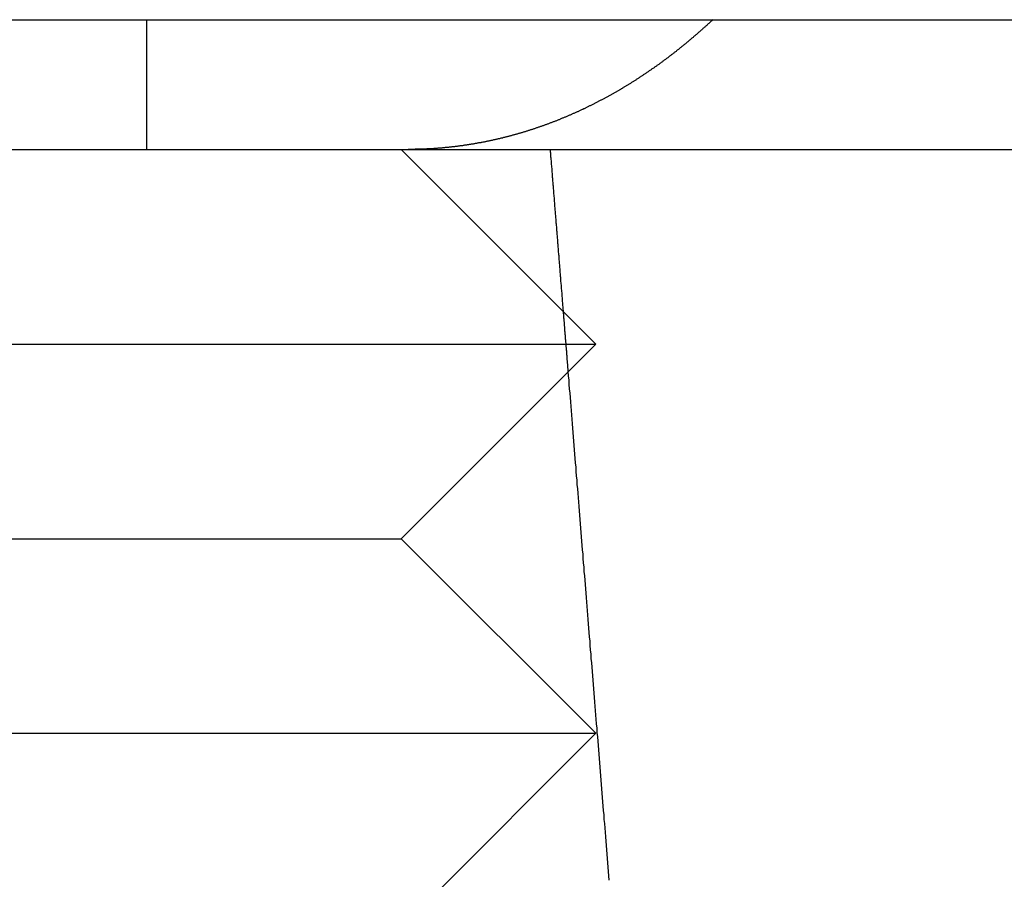
# Model space of a CAD drawing. Extents: x 797 to 1065, y -846 to -15.
# Drawn here: x 838 to 845, y -112 to -105 of the extents above; entities that cross this region are included whole.
import ezdxf

# ---------------------------------------------------------------- set-up
doc = ezdxf.new("R2010")
doc.units = 0
doc.header["$LTSCALE"] = 10
doc.linetypes.add('VERDECKT', pattern=[0.375, 0.25, -0.125])
doc.layers.get('0').update_dxf_attribs({"linetype": 'CONTINUOUS'})
doc.layers.add('STEMPEL', color=3, linetype='CONTINUOUS')

# ---------------------------------------------------------------- blocks, each defined once
blk = doc.blocks.new('A$C0B4CE538')
at = {"extrusion": (0, 1, -2e-16)}
for p, q in [((440.7089, 429), (700.7089, 429)), ((440.7089, 428), (700.7089, 428)), ((484.2089, 428), (485.7089, 426.5)), ((475.709, 426.5), (485.7089, 426.5)), ((484.2089, 425), (485.7089, 426.5)), ((477.209, 425), (484.2089, 425)), ((484.2089, 425), (485.7089, 423.5)), ((475.709, 423.5), (485.7089, 423.5)), ((484.2089, 422), (485.7089, 423.5))]:
    blk.add_line(p, q, dxfattribs=at)
at = {"color": 1, "linetype": 'VERDECKT', "extrusion": (0, 1, -2e-16)}
blk.add_line((482.2452, 429), (482.2452, 428), dxfattribs=at)
at = {"color": 1}
for points in [[(486.612, 429, 0), (486.607, 428.996, 0), (486.603, 428.992, 0), (486.599, 428.988, 0), (486.594, 428.984, 0), (486.59, 428.979, 0), (486.585, 428.975, 0), (486.581, 428.971, 0), (486.576, 428.967, 0), (486.572, 428.963, 0), (486.568, 428.959, 0), (486.563, 428.955, 0), (486.559, 428.951, 0), (486.554, 428.947, 0), (486.55, 428.943, 0), (486.545, 428.939, 0), (486.541, 428.935, 0), (486.536, 428.931, 0), (486.532, 428.927, 0), (486.527, 428.923, 0), (486.523, 428.919, 0), (486.518, 428.915, 0), (486.514, 428.911, 0), (486.509, 428.907, 0), (486.505, 428.903, 0), (486.5, 428.899, 0), (486.496, 428.895, 0), (486.491, 428.891, 0), (486.487, 428.887, 0), (486.482, 428.884, 0), (486.478, 428.88, 0), (486.473, 428.876, 0), (486.469, 428.872, 0), (486.464, 428.868, 0), (486.46, 428.864, 0), (486.455, 428.86, 0), (486.451, 428.857, 0), (486.446, 428.853, 0), (486.442, 428.849, 0), (486.437, 428.845, 0), (486.433, 428.841, 0), (486.428, 428.838, 0), (486.424, 428.834, 0), (486.419, 428.83, 0), (486.415, 428.826, 0), (486.41, 428.822, 0), (486.406, 428.819, 0), (486.401, 428.815, 0), (486.396, 428.811, 0), (486.392, 428.807, 0), (486.387, 428.804, 0), (486.383, 428.8, 0), (486.378, 428.796, 0), (486.374, 428.793, 0), (486.369, 428.789, 0), (486.365, 428.785, 0), (486.36, 428.782, 0), (486.355, 428.778, 0), (486.351, 428.774, 0), (486.346, 428.771, 0), (486.342, 428.767, 0), (486.337, 428.764, 0), (486.333, 428.76, 0), (486.328, 428.756, 0), (486.323, 428.753, 0), (486.319, 428.749, 0), (486.314, 428.746, 0), (486.31, 428.742, 0), (486.305, 428.739, 0), (486.301, 428.735, 0), (486.296, 428.732, 0), (486.291, 428.728, 0), (486.287, 428.724, 0), (486.282, 428.721, 0), (486.278, 428.718, 0), (486.273, 428.714, 0), (486.269, 428.711, 0), (486.264, 428.707, 0), (486.259, 428.704, 0), (486.255, 428.7, 0), (486.25, 428.697, 0), (486.246, 428.693, 0), (486.241, 428.69, 0), (486.237, 428.687, 0), (486.232, 428.683, 0), (486.227, 428.68, 0), (486.223, 428.676, 0), (486.218, 428.673, 0), (486.214, 428.67, 0), (486.209, 428.666, 0), (486.204, 428.663, 0), (486.2, 428.66, 0), (486.195, 428.656, 0), (486.191, 428.653, 0), (486.186, 428.65, 0), (486.181, 428.647, 0), (486.177, 428.643, 0), (486.172, 428.64, 0), (486.168, 428.637, 0), (486.163, 428.634, 0), (486.159, 428.63, 0), (486.154, 428.627, 0), (486.149, 428.624, 0), (486.145, 428.621, 0), (486.14, 428.618, 0), (486.136, 428.614, 0), (486.131, 428.611, 0), (486.126, 428.608, 0), (486.122, 428.605, 0), (486.117, 428.602, 0), (486.113, 428.599, 0), (486.108, 428.595, 0), (486.104, 428.592, 0), (486.099, 428.589, 0), (486.094, 428.586, 0), (486.09, 428.583, 0), (486.085, 428.58, 0), (486.081, 428.577, 0), (486.076, 428.574, 0), (486.072, 428.571, 0), (486.067, 428.568, 0), (486.062, 428.565, 0), (486.058, 428.562, 0), (486.053, 428.559, 0), (486.049, 428.556, 0), (486.044, 428.553, 0), (486.04, 428.55, 0), (486.035, 428.547, 0), (486.03, 428.544, 0), (486.026, 428.541, 0), (486.021, 428.538, 0), (486.017, 428.535, 0), (486.012, 428.532, 0), (486.008, 428.529, 0), (486.003, 428.526, 0), (485.999, 428.524, 0), (485.994, 428.521, 0), (485.99, 428.518, 0), (485.985, 428.515, 0), (485.98, 428.512, 0), (485.976, 428.509, 0), (485.971, 428.507, 0), (485.967, 428.504, 0), (485.962, 428.501, 0), (485.958, 428.498, 0), (485.953, 428.495, 0), (485.949, 428.493, 0), (485.944, 428.49, 0), (485.94, 428.487, 0), (485.935, 428.484, 0), (485.931, 428.482, 0), (485.926, 428.479, 0), (485.922, 428.476, 0), (485.917, 428.474, 0), (485.913, 428.471, 0), (485.908, 428.468, 0), (485.904, 428.466, 0), (485.899, 428.463, 0), (485.895, 428.46, 0), (485.89, 428.458, 0), (485.886, 428.455, 0), (485.881, 428.452, 0), (485.877, 428.45, 0), (485.872, 428.447, 0), (485.868, 428.445, 0), (485.863, 428.442, 0), (485.859, 428.439, 0), (485.854, 428.437, 0), (485.849, 428.434, 0), (485.845, 428.432, 0), (485.84, 428.429, 0), (485.836, 428.426, 0), (485.831, 428.424, 0), (485.827, 428.421, 0), (485.822, 428.419, 0), (485.817, 428.416, 0), (485.813, 428.414, 0), (485.808, 428.411, 0), (485.804, 428.409, 0), (485.799, 428.406, 0), (485.794, 428.404, 0), (485.79, 428.401, 0), (485.785, 428.398, 0), (485.78, 428.396, 0), (485.776, 428.393, 0), (485.771, 428.391, 0), (485.766, 428.388, 0), (485.762, 428.386, 0), (485.757, 428.383, 0), (485.752, 428.381, 0), (485.748, 428.379, 0), (485.743, 428.376, 0), (485.738, 428.374, 0), (485.734, 428.371, 0), (485.729, 428.369, 0), (485.724, 428.366, 0), (485.719, 428.364, 0), (485.715, 428.361, 0), (485.71, 428.359, 0), (485.705, 428.357, 0), (485.7, 428.354, 0), (485.696, 428.352, 0), (485.691, 428.349, 0), (485.686, 428.347, 0), (485.681, 428.344, 0), (485.677, 428.342, 0), (485.672, 428.34, 0), (485.667, 428.337, 0), (485.662, 428.335, 0), (485.657, 428.333, 0), (485.653, 428.33, 0), (485.648, 428.328, 0), (485.643, 428.326, 0), (485.638, 428.323, 0), (485.633, 428.321, 0), (485.629, 428.319, 0), (485.624, 428.316, 0), (485.619, 428.314, 0), (485.614, 428.312, 0), (485.609, 428.309, 0), (485.604, 428.307, 0), (485.599, 428.305, 0), (485.594, 428.303, 0), (485.59, 428.3, 0), (485.585, 428.298, 0), (485.58, 428.296, 0), (485.575, 428.293, 0), (485.57, 428.291, 0), (485.565, 428.289, 0), (485.56, 428.287, 0), (485.555, 428.285, 0), (485.55, 428.282, 0), (485.545, 428.28, 0), (485.541, 428.278, 0), (485.536, 428.276, 0), (485.531, 428.274, 0), (485.526, 428.271, 0), (485.521, 428.269, 0), (485.516, 428.267, 0), (485.511, 428.265, 0), (485.506, 428.263, 0), (485.501, 428.261, 0), (485.496, 428.258, 0), (485.491, 428.256, 0), (485.486, 428.254, 0), (485.481, 428.252, 0), (485.476, 428.25, 0), (485.471, 428.248, 0), (485.466, 428.246, 0), (485.461, 428.244, 0), (485.456, 428.242, 0), (485.451, 428.24, 0), (485.446, 428.238, 0), (485.441, 428.236, 0), (485.436, 428.234, 0), (485.431, 428.231, 0), (485.426, 428.229, 0), (485.421, 428.227, 0), (485.416, 428.225, 0), (485.411, 428.223, 0), (485.406, 428.221, 0), (485.401, 428.219, 0), (485.396, 428.217, 0), (485.391, 428.216, 0), (485.386, 428.214, 0), (485.381, 428.212, 0), (485.376, 428.21, 0), (485.371, 428.208, 0), (485.365, 428.206, 0), (485.36, 428.204, 0), (485.355, 428.202, 0), (485.35, 428.2, 0), (485.345, 428.198, 0), (485.34, 428.196, 0), (485.335, 428.194, 0), (485.33, 428.193, 0), (485.325, 428.191, 0), (485.32, 428.189, 0), (485.315, 428.187, 0), (485.309, 428.185, 0), (485.304, 428.183, 0), (485.299, 428.181, 0), (485.294, 428.18, 0), (485.289, 428.178, 0), (485.284, 428.176, 0), (485.279, 428.174, 0), (485.274, 428.173, 0), (485.269, 428.171, 0), (485.263, 428.169, 0), (485.258, 428.167, 0), (485.253, 428.166, 0), (485.248, 428.164, 0), (485.243, 428.162, 0), (485.238, 428.16, 0), (485.233, 428.159, 0), (485.227, 428.157, 0), (485.222, 428.155, 0), (485.217, 428.154, 0), (485.212, 428.152, 0), (485.207, 428.15, 0), (485.202, 428.149, 0), (485.197, 428.147, 0), (485.191, 428.145, 0), (485.186, 428.144, 0), (485.181, 428.142, 0), (485.176, 428.14, 0), (485.171, 428.139, 0), (485.166, 428.137, 0), (485.16, 428.136, 0), (485.155, 428.134, 0), (485.15, 428.132, 0), (485.145, 428.131, 0), (485.14, 428.129, 0), (485.134, 428.128, 0), (485.129, 428.126, 0), (485.124, 428.125, 0), (485.119, 428.123, 0), (485.114, 428.122, 0), (485.109, 428.12, 0), (485.103, 428.119, 0), (485.098, 428.117, 0), (485.093, 428.116, 0), (485.088, 428.114, 0), (485.083, 428.113, 0), (485.077, 428.112, 0), (485.072, 428.11, 0), (485.067, 428.109, 0), (485.062, 428.107, 0), (485.057, 428.106, 0), (485.051, 428.104, 0), (485.046, 428.103, 0), (485.041, 428.102, 0), (485.036, 428.1, 0), (485.031, 428.099, 0), (485.025, 428.098, 0), (485.02, 428.096, 0), (485.015, 428.095, 0), (485.01, 428.094, 0), (485.005, 428.092, 0), (484.999, 428.091, 0), (484.994, 428.09, 0), (484.989, 428.088, 0), (484.984, 428.087, 0), (484.978, 428.086, 0), (484.973, 428.085, 0), (484.968, 428.083, 0), (484.963, 428.082, 0), (484.958, 428.081, 0), (484.952, 428.08, 0), (484.947, 428.079, 0), (484.942, 428.077, 0), (484.937, 428.076, 0), (484.932, 428.075, 0), (484.926, 428.074, 0), (484.921, 428.073, 0), (484.916, 428.072, 0), (484.911, 428.07, 0), (484.905, 428.069, 0), (484.9, 428.068, 0), (484.895, 428.067, 0), (484.89, 428.066, 0), (484.885, 428.065, 0), (484.879, 428.064, 0), (484.874, 428.063, 0), (484.869, 428.062, 0), (484.864, 428.061, 0), (484.859, 428.059, 0), (484.853, 428.058, 0), (484.848, 428.057, 0), (484.843, 428.056, 0), (484.838, 428.055, 0), (484.832, 428.054, 0), (484.827, 428.053, 0), (484.822, 428.052, 0), (484.817, 428.051, 0), (484.812, 428.05, 0), (484.806, 428.05, 0), (484.801, 428.049, 0), (484.796, 428.048, 0), (484.791, 428.047, 0), (484.786, 428.046, 0), (484.78, 428.045, 0), (484.775, 428.044, 0), (484.77, 428.043, 0), (484.765, 428.042, 0), (484.76, 428.041, 0), (484.754, 428.04, 0), (484.749, 428.04, 0), (484.744, 428.039, 0), (484.739, 428.038, 0), (484.734, 428.037, 0), (484.729, 428.036, 0), (484.723, 428.036, 0), (484.718, 428.035, 0), (484.713, 428.034, 0), (484.708, 428.033, 0), (484.703, 428.032, 0), (484.697, 428.032, 0), (484.692, 428.031, 0), (484.687, 428.03, 0), (484.682, 428.029, 0), (484.677, 428.029, 0), (484.672, 428.028, 0), (484.666, 428.027, 0), (484.661, 428.027, 0), (484.656, 428.026, 0), (484.651, 428.025, 0), (484.646, 428.025, 0), (484.641, 428.024, 0), (484.636, 428.023, 0), (484.63, 428.023, 0), (484.625, 428.022, 0), (484.62, 428.021, 0), (484.615, 428.021, 0), (484.61, 428.02, 0), (484.605, 428.02, 0), (484.6, 428.019, 0), (484.594, 428.018, 0), (484.589, 428.018, 0), (484.584, 428.017, 0), (484.579, 428.017, 0), (484.574, 428.016, 0), (484.569, 428.016, 0), (484.564, 428.015, 0), (484.559, 428.015, 0), (484.553, 428.014, 0), (484.548, 428.014, 0), (484.543, 428.013, 0), (484.538, 428.013, 0), (484.533, 428.012, 0), (484.528, 428.012, 0), (484.523, 428.011, 0), (484.518, 428.011, 0), (484.513, 428.01, 0), (484.508, 428.01, 0), (484.503, 428.01, 0), (484.497, 428.009, 0), (484.492, 428.009, 0), (484.487, 428.008, 0), (484.482, 428.008, 0), (484.477, 428.008, 0), (484.472, 428.007, 0), (484.467, 428.007, 0), (484.462, 428.007, 0), (484.457, 428.006, 0), (484.452, 428.006, 0), (484.447, 428.006, 0), (484.442, 428.005, 0)], [(484.442, 428.005, 0), (484.44, 428.005, 0), (484.439, 428.005, 0), (484.438, 428.005, 0), (484.436, 428.005, 0), (484.435, 428.005, 0), (484.433, 428.005, 0), (484.432, 428.005, 0), (484.431, 428.005, 0), (484.429, 428.005, 0), (484.428, 428.005, 0), (484.426, 428.005, 0), (484.425, 428.004, 0), (484.423, 428.004, 0), (484.422, 428.004, 0), (484.421, 428.004, 0), (484.419, 428.004, 0), (484.418, 428.004, 0), (484.416, 428.004, 0), (484.415, 428.004, 0), (484.414, 428.004, 0), (484.412, 428.004, 0), (484.411, 428.004, 0), (484.409, 428.004, 0), (484.408, 428.004, 0), (484.407, 428.003, 0), (484.405, 428.003, 0), (484.404, 428.003, 0), (484.402, 428.003, 0), (484.401, 428.003, 0), (484.399, 428.003, 0), (484.398, 428.003, 0), (484.397, 428.003, 0), (484.395, 428.003, 0), (484.394, 428.003, 0), (484.392, 428.003, 0), (484.391, 428.003, 0), (484.39, 428.003, 0), (484.388, 428.003, 0), (484.387, 428.003, 0), (484.385, 428.003, 0), (484.384, 428.002, 0), (484.383, 428.002, 0), (484.381, 428.002, 0), (484.38, 428.002, 0), (484.378, 428.002, 0), (484.377, 428.002, 0), (484.376, 428.002, 0), (484.374, 428.002, 0), (484.373, 428.002, 0), (484.371, 428.002, 0), (484.37, 428.002, 0), (484.369, 428.002, 0), (484.367, 428.002, 0), (484.366, 428.002, 0), (484.364, 428.002, 0), (484.363, 428.002, 0), (484.362, 428.002, 0), (484.36, 428.002, 0), (484.359, 428.002, 0), (484.357, 428.002, 0), (484.356, 428.001, 0), (484.355, 428.001, 0), (484.353, 428.001, 0), (484.352, 428.001, 0), (484.35, 428.001, 0), (484.349, 428.001, 0), (484.348, 428.001, 0), (484.346, 428.001, 0), (484.345, 428.001, 0), (484.343, 428.001, 0), (484.342, 428.001, 0), (484.341, 428.001, 0), (484.339, 428.001, 0), (484.338, 428.001, 0), (484.336, 428.001, 0), (484.335, 428.001, 0), (484.334, 428.001, 0), (484.332, 428.001, 0), (484.331, 428.001, 0), (484.329, 428.001, 0), (484.328, 428.001, 0), (484.327, 428.001, 0), (484.325, 428.001, 0), (484.324, 428.001, 0), (484.322, 428.001, 0), (484.321, 428.001, 0), (484.32, 428.001, 0), (484.318, 428.001, 0), (484.317, 428, 0), (484.316, 428, 0), (484.314, 428, 0), (484.313, 428, 0), (484.311, 428, 0), (484.31, 428, 0), (484.309, 428, 0), (484.307, 428, 0), (484.306, 428, 0), (484.304, 428, 0), (484.303, 428, 0), (484.302, 428, 0), (484.3, 428, 0), (484.299, 428, 0), (484.297, 428, 0), (484.296, 428, 0), (484.295, 428, 0), (484.293, 428, 0), (484.292, 428, 0), (484.291, 428, 0), (484.289, 428, 0), (484.288, 428, 0), (484.286, 428, 0), (484.285, 428, 0), (484.284, 428, 0), (484.282, 428, 0), (484.281, 428, 0), (484.28, 428, 0), (484.278, 428, 0), (484.277, 428, 0), (484.275, 428, 0), (484.274, 428, 0), (484.273, 428, 0), (484.271, 428, 0), (484.27, 428, 0), (484.268, 428, 0), (484.267, 428, 0), (484.266, 428, 0), (484.264, 428, 0)]]:
    blk.add_polyline3d(points, dxfattribs=at)
for points in [[(485.46, 426.749, 0), (485.46, 426.758, 0), (485.459, 426.768, 0), (485.458, 426.778, 0), (485.457, 426.788, 0), (485.456, 426.797, 0), (485.456, 426.807, 0), (485.455, 426.817, 0), (485.454, 426.827, 0), (485.453, 426.837, 0), (485.452, 426.846, 0), (485.452, 426.856, 0), (485.451, 426.866, 0), (485.45, 426.876, 0), (485.449, 426.885, 0), (485.449, 426.895, 0), (485.448, 426.905, 0), (485.447, 426.915, 0), (485.446, 426.925, 0), (485.445, 426.934, 0), (485.445, 426.944, 0), (485.444, 426.954, 0), (485.443, 426.964, 0), (485.442, 426.973, 0), (485.441, 426.983, 0), (485.441, 426.993, 0), (485.44, 427.003, 0), (485.439, 427.013, 0), (485.438, 427.022, 0), (485.438, 427.032, 0), (485.437, 427.042, 0), (485.436, 427.052, 0), (485.435, 427.061, 0), (485.434, 427.071, 0), (485.434, 427.081, 0), (485.433, 427.091, 0), (485.432, 427.1, 0), (485.431, 427.11, 0), (485.43, 427.12, 0), (485.43, 427.13, 0), (485.429, 427.14, 0), (485.428, 427.149, 0), (485.427, 427.159, 0), (485.427, 427.169, 0), (485.426, 427.179, 0), (485.425, 427.188, 0), (485.424, 427.198, 0), (485.423, 427.208, 0), (485.423, 427.218, 0), (485.422, 427.228, 0), (485.421, 427.237, 0), (485.42, 427.247, 0), (485.419, 427.257, 0), (485.419, 427.267, 0), (485.418, 427.276, 0), (485.417, 427.286, 0), (485.416, 427.296, 0), (485.416, 427.306, 0), (485.415, 427.316, 0), (485.414, 427.325, 0), (485.413, 427.335, 0), (485.412, 427.345, 0), (485.412, 427.355, 0), (485.411, 427.364, 0), (485.41, 427.374, 0), (485.409, 427.384, 0), (485.408, 427.394, 0), (485.408, 427.404, 0), (485.407, 427.413, 0), (485.406, 427.423, 0), (485.405, 427.433, 0), (485.405, 427.443, 0), (485.404, 427.452, 0), (485.403, 427.462, 0), (485.402, 427.472, 0), (485.401, 427.482, 0), (485.401, 427.492, 0), (485.4, 427.501, 0), (485.399, 427.511, 0), (485.398, 427.521, 0), (485.397, 427.531, 0), (485.397, 427.54, 0), (485.396, 427.55, 0), (485.395, 427.56, 0), (485.394, 427.57, 0), (485.394, 427.58, 0), (485.393, 427.589, 0), (485.392, 427.599, 0), (485.391, 427.609, 0), (485.39, 427.619, 0), (485.39, 427.628, 0), (485.389, 427.638, 0), (485.388, 427.648, 0), (485.387, 427.658, 0), (485.386, 427.668, 0), (485.386, 427.677, 0), (485.385, 427.687, 0), (485.384, 427.697, 0), (485.383, 427.707, 0), (485.383, 427.716, 0), (485.382, 427.726, 0), (485.381, 427.736, 0), (485.38, 427.746, 0), (485.379, 427.756, 0), (485.379, 427.765, 0), (485.378, 427.775, 0), (485.377, 427.785, 0), (485.376, 427.795, 0), (485.375, 427.804, 0), (485.375, 427.814, 0), (485.374, 427.824, 0), (485.373, 427.834, 0), (485.372, 427.844, 0), (485.372, 427.853, 0), (485.371, 427.863, 0), (485.37, 427.873, 0), (485.369, 427.883, 0), (485.368, 427.892, 0), (485.368, 427.902, 0), (485.367, 427.912, 0), (485.366, 427.922, 0), (485.365, 427.932, 0), (485.364, 427.941, 0), (485.364, 427.951, 0), (485.363, 427.961, 0), (485.362, 427.971, 0), (485.361, 427.98, 0), (485.361, 427.99, 0), (485.36, 428, 0)], [(485.813, 422.368, 0), (485.811, 422.402, 0), (485.808, 422.435, 0), (485.805, 422.469, 0), (485.802, 422.502, 0), (485.8, 422.536, 0), (485.797, 422.569, 0), (485.794, 422.603, 0), (485.792, 422.636, 0), (485.789, 422.67, 0), (485.786, 422.703, 0), (485.784, 422.737, 0), (485.781, 422.77, 0), (485.778, 422.804, 0), (485.775, 422.837, 0), (485.773, 422.871, 0), (485.77, 422.904, 0), (485.767, 422.938, 0), (485.765, 422.971, 0), (485.762, 423.005, 0), (485.759, 423.038, 0), (485.757, 423.072, 0), (485.754, 423.105, 0), (485.751, 423.139, 0), (485.748, 423.172, 0), (485.746, 423.206, 0), (485.743, 423.239, 0), (485.74, 423.273, 0), (485.738, 423.306, 0), (485.735, 423.34, 0), (485.732, 423.373, 0), (485.73, 423.407, 0), (485.727, 423.44, 0), (485.724, 423.474, 0), (485.721, 423.507, 0), (485.719, 423.541, 0), (485.716, 423.574, 0), (485.713, 423.608, 0), (485.711, 423.641, 0), (485.708, 423.675, 0), (485.705, 423.708, 0), (485.702, 423.742, 0), (485.7, 423.775, 0), (485.697, 423.809, 0), (485.694, 423.842, 0), (485.692, 423.876, 0), (485.689, 423.909, 0), (485.686, 423.943, 0), (485.684, 423.976, 0), (485.681, 424.01, 0), (485.678, 424.043, 0), (485.675, 424.077, 0), (485.673, 424.11, 0), (485.67, 424.144, 0), (485.667, 424.177, 0), (485.665, 424.211, 0), (485.662, 424.244, 0), (485.659, 424.278, 0), (485.657, 424.311, 0), (485.654, 424.345, 0), (485.651, 424.378, 0), (485.648, 424.412, 0), (485.646, 424.445, 0), (485.643, 424.479, 0), (485.64, 424.512, 0), (485.638, 424.546, 0), (485.635, 424.579, 0), (485.632, 424.613, 0), (485.63, 424.646, 0), (485.627, 424.68, 0), (485.624, 424.713, 0), (485.621, 424.747, 0), (485.619, 424.78, 0), (485.616, 424.814, 0), (485.613, 424.847, 0), (485.611, 424.881, 0), (485.608, 424.914, 0), (485.605, 424.948, 0), (485.603, 424.981, 0), (485.6, 425.015, 0), (485.597, 425.048, 0), (485.594, 425.082, 0), (485.592, 425.115, 0), (485.589, 425.149, 0), (485.586, 425.182, 0), (485.584, 425.216, 0), (485.581, 425.249, 0), (485.578, 425.283, 0), (485.576, 425.316, 0), (485.573, 425.35, 0), (485.57, 425.384, 0), (485.567, 425.417, 0), (485.565, 425.451, 0), (485.562, 425.484, 0), (485.559, 425.518, 0), (485.557, 425.551, 0), (485.554, 425.585, 0), (485.551, 425.618, 0), (485.549, 425.652, 0), (485.546, 425.685, 0), (485.543, 425.719, 0), (485.54, 425.752, 0), (485.538, 425.786, 0), (485.535, 425.819, 0), (485.532, 425.853, 0), (485.53, 425.886, 0), (485.527, 425.92, 0), (485.524, 425.953, 0), (485.522, 425.987, 0), (485.519, 426.02, 0), (485.516, 426.054, 0), (485.514, 426.087, 0), (485.511, 426.121, 0), (485.508, 426.154, 0), (485.505, 426.188, 0), (485.503, 426.221, 0), (485.5, 426.255, 0), (485.497, 426.288, 0)]]:
    blk.add_polyline3d(points)
at = {"color": 1, "linetype": 'VERDECKT'}
blk.add_polyline3d([(485.497, 426.288, 0), (485.497, 426.292, 0), (485.497, 426.296, 0), (485.496, 426.299, 0), (485.496, 426.303, 0), (485.496, 426.306, 0), (485.496, 426.31, 0), (485.495, 426.314, 0), (485.495, 426.317, 0), (485.495, 426.321, 0), (485.494, 426.324, 0), (485.494, 426.328, 0), (485.494, 426.332, 0), (485.494, 426.335, 0), (485.493, 426.339, 0), (485.493, 426.342, 0), (485.493, 426.346, 0), (485.492, 426.35, 0), (485.492, 426.353, 0), (485.492, 426.357, 0), (485.492, 426.36, 0), (485.491, 426.364, 0), (485.491, 426.368, 0), (485.491, 426.371, 0), (485.49, 426.375, 0), (485.49, 426.378, 0), (485.49, 426.382, 0), (485.49, 426.386, 0), (485.489, 426.389, 0), (485.489, 426.393, 0), (485.489, 426.396, 0), (485.488, 426.4, 0), (485.488, 426.403, 0), (485.488, 426.407, 0), (485.488, 426.411, 0), (485.487, 426.414, 0), (485.487, 426.418, 0), (485.487, 426.421, 0), (485.486, 426.425, 0), (485.486, 426.429, 0), (485.486, 426.432, 0), (485.485, 426.436, 0), (485.485, 426.439, 0), (485.485, 426.443, 0), (485.485, 426.447, 0), (485.484, 426.45, 0), (485.484, 426.454, 0), (485.484, 426.457, 0), (485.483, 426.461, 0), (485.483, 426.465, 0), (485.483, 426.468, 0), (485.483, 426.472, 0), (485.482, 426.475, 0), (485.482, 426.479, 0), (485.482, 426.483, 0), (485.481, 426.486, 0), (485.481, 426.49, 0), (485.481, 426.493, 0), (485.481, 426.497, 0), (485.48, 426.501, 0), (485.48, 426.504, 0), (485.48, 426.508, 0), (485.479, 426.511, 0), (485.479, 426.515, 0), (485.479, 426.519, 0), (485.479, 426.522, 0), (485.478, 426.526, 0), (485.478, 426.529, 0), (485.478, 426.533, 0), (485.477, 426.536, 0), (485.477, 426.54, 0), (485.477, 426.544, 0), (485.477, 426.547, 0), (485.476, 426.551, 0), (485.476, 426.554, 0), (485.476, 426.558, 0), (485.475, 426.562, 0), (485.475, 426.565, 0), (485.475, 426.569, 0), (485.474, 426.572, 0), (485.474, 426.576, 0), (485.474, 426.58, 0), (485.474, 426.583, 0), (485.473, 426.587, 0), (485.473, 426.59, 0), (485.473, 426.594, 0), (485.472, 426.598, 0), (485.472, 426.601, 0), (485.472, 426.605, 0), (485.472, 426.608, 0), (485.471, 426.612, 0), (485.471, 426.616, 0), (485.471, 426.619, 0), (485.47, 426.623, 0), (485.47, 426.626, 0), (485.47, 426.63, 0), (485.47, 426.634, 0), (485.469, 426.637, 0), (485.469, 426.641, 0), (485.469, 426.644, 0), (485.468, 426.648, 0), (485.468, 426.652, 0), (485.468, 426.655, 0), (485.468, 426.659, 0), (485.467, 426.662, 0), (485.467, 426.666, 0), (485.467, 426.669, 0), (485.466, 426.673, 0), (485.466, 426.677, 0), (485.466, 426.68, 0), (485.466, 426.684, 0), (485.465, 426.687, 0), (485.465, 426.691, 0), (485.465, 426.695, 0), (485.464, 426.698, 0), (485.464, 426.702, 0), (485.464, 426.705, 0), (485.464, 426.709, 0), (485.463, 426.713, 0), (485.463, 426.716, 0), (485.463, 426.72, 0), (485.462, 426.723, 0), (485.462, 426.727, 0), (485.462, 426.731, 0), (485.461, 426.734, 0), (485.461, 426.738, 0), (485.461, 426.741, 0), (485.461, 426.745, 0), (485.46, 426.749, 0)], dxfattribs=at)

msp = doc.modelspace()

# ---------------------------------------------------------------- block references
at = {"layer": 'STEMPEL'}
msp.add_blockref('A$C0B4CE538', (356.3451, -534.2817, -54.2345), dxfattribs=at)

doc.saveas('drawing.dxf')
